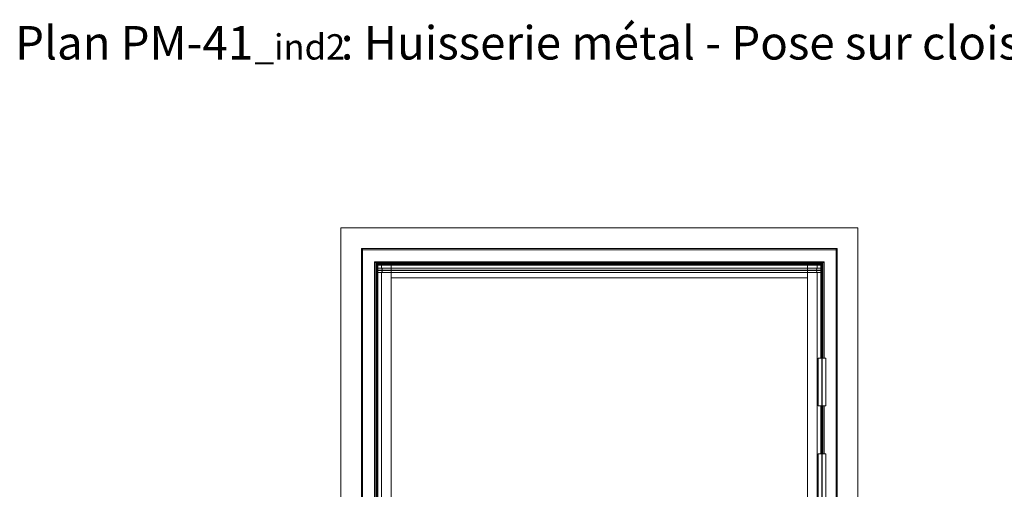
# Model space of a CAD drawing. Units: millimetres. Extents: x 71 to 4185, y 70 to 5897.
# Drawn here: x 71 to 2128, y 4916 to 5897 of the extents above; entities that cross this region are included whole.
import ezdxf

# ---------------------------------------------------------------- set-up
doc = ezdxf.new("R2010")
doc.units = ezdxf.units.MM
doc.header["$LTSCALE"] = 20
doc.styles.add('SLDTEXTSTYLE0', font='TXT', dxfattribs={"width": 0.75})

# ---------------------------------------------------------------- blocks, each defined once
blk = doc.blocks.new('SW_NOTE_0')
at = {"color": 0, "linetype": 'Continuous', "lineweight": 0, "attachment_point": 1, "style": 'SLDTEXTSTYLE0'}
for s, insert, char_height in [(': Huisserie métal - Pose sur cloison Placostil SAA et SAD', (680.3, 90.2), 70), ('Plan', (0, 90.2), 70), ('PM-41', (220.4, 90.2), 70), ('_ind2', (500.5, 73.1), 52.92)]:
    blk.add_mtext(s, dxfattribs=dict(at, insert=insert, char_height=char_height))

msp = doc.modelspace()

# ---------------------------------------------------------------- linework, layer by layer
at = {"color": 7, "linetype": 'Continuous', "lineweight": 15}
for p, q in [((741.932, 5461.668), (741.932, 3340.668)), ((741.932, 5461.668), (1821.932, 5461.668)), ((1821.932, 5461.668), (1821.932, 3340.668)), ((784.932, 5418.668), (784.932, 3340.668)), ((1778.932, 5418.668), (784.932, 5418.668)), ((787.432, 5416.168), (787.432, 3340.668)), ((1776.432, 5416.168), (787.432, 5416.168)), ((1776.432, 5416.168), (1776.432, 3340.668)), ((1778.932, 5418.668), (1778.932, 3340.668)), ((1751.432, 5391.168), (812.432, 5391.168)), ((812.432, 5391.168), (812.432, 3340.668)), ((1748.932, 5388.668), (814.932, 5388.668)), ((814.932, 5388.668), (814.932, 3340.668)), ((816.932, 5388.668), (816.932, 3340.668)), ((1746.932, 5388.668), (1746.932, 5189.668)), ((1748.932, 5388.668), (1748.932, 5189.668)), ((816.932, 5387.668), (1746.932, 5387.668)), ((817.039, 5383.668), (817.039, 5379.071)), ((817.325, 5385.668), (819.039, 5385.668)), ((817.325, 5384.698), (817.325, 5385.668)), ((826.932, 5373.668), (818.934, 5373.668)), ((826.932, 5372.668), (818.934, 5372.668)), ((819.039, 5377.668), (818.935, 5377.668)), ((819.039, 5385.668), (819.039, 5383.668)), ((819.039, 5385.668), (828.17, 5385.668)), ((819.039, 5383.668), (819.039, 5377.668)), ((826.932, 5383.668), (819.039, 5383.668)), ((826.932, 5377.668), (819.039, 5377.668)), ((826.932, 5368.668), (819.039, 5368.668)), ((819.039, 5368.668), (819.039, 3377.668)), ((826.932, 5377.668), (826.932, 5383.668)), ((846.932, 5383.668), (826.932, 5383.668)), ((826.932, 5372.668), (826.932, 5373.668)), ((826.932, 3377.668), (826.932, 5368.668)), ((828.17, 5385.668), (846.932, 5385.668)), ((846.932, 5385.668), (846.932, 5383.668)), ((846.932, 5385.668), (1716.932, 5385.668)), ((846.932, 5377.668), (846.932, 5383.668)), ((1716.932, 5383.668), (846.932, 5383.668)), ((1716.932, 5377.668), (846.932, 5377.668)), ((846.932, 5377.668), (846.932, 5373.668)), ((1716.932, 5373.668), (846.932, 5373.668)), ((846.932, 5372.668), (846.932, 5373.668)), ((1716.932, 5372.668), (846.932, 5372.668)), ((846.932, 5372.668), (846.932, 5368.668)), ((846.932, 3377.668), (846.932, 5368.668)), ((1716.932, 5368.668), (846.932, 5368.668)), ((1716.932, 5385.668), (1735.693, 5385.668)), ((1716.932, 5385.668), (1716.932, 5383.668)), ((1716.932, 5377.668), (1716.932, 5383.668)), ((1736.932, 5383.668), (1716.932, 5383.668)), ((1716.932, 5377.668), (1716.932, 5373.668)), ((1716.932, 5372.668), (1716.932, 5373.668)), ((1716.932, 5372.668), (1716.932, 5368.668)), ((1716.932, 3377.668), (1716.932, 5368.668)), ((1735.693, 5385.668), (1744.824, 5385.668)), ((1736.932, 5377.668), (1736.932, 5383.668)), ((1744.824, 5383.668), (1736.932, 5383.668)), ((1736.932, 5377.668), (1744.824, 5377.668)), ((1736.932, 5372.668), (1736.932, 5373.668)), ((1736.932, 5373.668), (1744.929, 5373.668)), ((1736.932, 5372.668), (1744.929, 5372.668)), ((1736.932, 3377.668), (1736.932, 5368.668)), ((1736.932, 5368.668), (1744.824, 5368.668)), ((1744.824, 5383.668), (1744.824, 5385.668)), ((1744.824, 5385.668), (1746.539, 5385.668)), ((1744.824, 5377.668), (1744.824, 5383.668)), ((1744.929, 5377.668), (1744.824, 5377.668)), ((1746.539, 5384.698), (1746.539, 5385.668)), ((1746.824, 5379.071), (1746.824, 5383.668)), ((817.039, 5367.265), (817.039, 3379.071)), ((847.028, 5357.668), (1716.835, 5357.668)), ((847.028, 3385.668), (847.028, 5357.668)), ((847.128, 3385.768), (847.128, 5357.568)), ((847.128, 5357.568), (1716.735, 5357.568)), ((1716.735, 5357.568), (1716.735, 3385.768)), ((1716.835, 5357.668), (1716.835, 3385.668)), ((1746.824, 5189.668), (1746.824, 5367.265)), ((1738.932, 5189.668), (1738.932, 5089.668)), ((1738.932, 5189.668), (1746.932, 5189.668)), ((1746.932, 5189.668), (1754.932, 5189.668)), ((1754.932, 5089.668), (1754.932, 5189.668)), ((1738.932, 5089.668), (1746.932, 5089.668)), ((1746.824, 4989.668), (1746.824, 5089.668)), ((1746.932, 5089.668), (1754.932, 5089.668)), ((1746.932, 5089.668), (1746.932, 4989.668)), ((1748.932, 5089.668), (1748.932, 4989.668)), ((1738.932, 4989.668), (1738.932, 4889.668)), ((1738.932, 4989.668), (1746.932, 4989.668)), ((1746.932, 4989.668), (1754.932, 4989.668)), ((1754.932, 4889.668), (1754.932, 4989.668))]:
    msp.add_line(p, q, dxfattribs=at)
at = {"color": 8, "linetype": 'Continuous', "lineweight": 15}
for p, q in [((1751.432, 5391.168), (1751.432, 5189.668)), ((817.039, 5383.668), (819.039, 5383.668)), ((1744.824, 5383.668), (1746.824, 5383.668)), ((1744.824, 5189.668), (1744.824, 5368.668)), ((1744.824, 4989.668), (1744.824, 5089.668)), ((1751.432, 5089.668), (1751.432, 4989.668))]:
    msp.add_line(p, q, dxfattribs=at)
at = {"color": 7, "linetype": 'Continuous'}
for p, q in [((816.932, 5385.668), (1746.932, 5385.668)), ((816.932, 5385.668), (816.932, 3345.668)), ((1746.932, 5385.668), (1746.932, 3345.668))]:
    msp.add_line(p, q, dxfattribs=at)
at = {"color": 7, "linetype": 'Continuous', "lineweight": 15, "flags": 128}
for points in [[(784.932, 5418.668), (784.98, 5418.62), (785.122, 5418.477), (785.353, 5418.246), (785.664, 5417.935), (786.043, 5417.557), (786.475, 5417.124), (786.944, 5416.655), (787.432, 5416.168)], [(1776.432, 5416.168), (1776.919, 5416.655), (1777.388, 5417.124), (1777.82, 5417.557), (1778.199, 5417.935), (1778.51, 5418.246), (1778.741, 5418.477), (1778.884, 5418.62), (1778.932, 5418.668)], [(812.432, 5391.168), (812.919, 5390.68), (813.388, 5390.211), (813.821, 5389.779), (814.199, 5389.4), (814.51, 5389.089), (814.741, 5388.858), (814.884, 5388.716), (814.932, 5388.668)], [(1748.932, 5388.668), (1748.97, 5388.706), (1749.082, 5388.818), (1749.266, 5389.003), (1749.516, 5389.253), (1749.825, 5389.561), (1750.182, 5389.918), (1750.577, 5390.313), (1750.997, 5390.734), (1751.432, 5391.168)]]:
    msp.add_lwpolyline(points, dxfattribs=at)
at = {"color": 7, "linetype": 'Continuous', "lineweight": 15}
for centre, start, end in [((819.039, 5383.668), 90, 180), ((1744.824, 5383.668), 0, 90)]:
    msp.add_arc(centre, 2, start, end, dxfattribs=at)
for centre, major_axis, ratio, start_param, end_param in [((1736.932, 5375.668), (0, 2), 0.6, 0, 3.14159265), ((1736.932, 5370.668), (0, 2), 0.6, 0, 3.14159265), ((1744.929, 5375.668), (0, 2), 0.10481556, 0.00136672, 3.14159265), ((1744.929, 5370.668), (0, 2), 0.10481556, 0, 3.14022593), ((1746.926, 5375.668), (0, 4), 0.05240778, 0.52359878, 2.24592786), ((1746.926, 5370.668), (0, 4), 0.05240778, 0.89566479, 2.61799388)]:
    msp.add_ellipse(centre, major_axis=major_axis, ratio=ratio, start_param=start_param, end_param=end_param, dxfattribs=at)
for points, knots in [([(817.042, 5379.132), (817.042, 5379.13), (817.039, 5379.102), (817.036, 5378.97), (817.107, 5378.689), (817.392, 5378.295), (817.851, 5377.95), (818.385, 5377.714), (818.751, 5377.683), (818.935, 5377.668)], [0, 0, 0, 0, 0.00277895, 0.0476777, 0.22817175, 0.45868008, 0.68530441, 0.84214514, 1, 1, 1, 1]), ([(817.042, 5367.204), (817.042, 5367.205), (817.039, 5367.233), (817.036, 5367.367), (817.107, 5367.645), (817.392, 5368.041), (817.851, 5368.386), (818.385, 5368.621), (818.751, 5368.652), (818.935, 5368.668)], [0, 0, 0, 0, 0.00274438, 0.04764308, 0.22817246, 0.45868057, 0.6853047, 0.84214529, 1, 1, 1, 1]), ([(817.101, 5373.168), (817.106, 5373.312), (817.126, 5373.817), (817.143, 5374.679), (817.149, 5375.844), (817.139, 5377.011), (817.103, 5378.274), (817.063, 5378.836), (817.042, 5379.132)], [0, 0, 0, 0, 0.07829263, 0.27410057, 0.39242877, 0.58796916, 0.78348851, 1, 1, 1, 1]), ([(817.042, 5367.204), (817.052, 5367.326), (817.081, 5367.692), (817.12, 5368.571), (817.143, 5369.677), (817.149, 5370.844), (817.139, 5372.015), (817.114, 5372.816), (817.101, 5373.166), (817.101, 5373.168)], [0, 0, 0, 0, 0.09823925, 0.29426159, 0.49002257, 0.60835695, 0.80381621, 0.99928866, 1, 1, 1, 1]), ([(817.101, 5373.168), (817.101, 5373.168), (817.077, 5373.168), (817.21, 5373.168), (817.588, 5373.168), (817.604, 5373.168), (817.61, 5373.168)], [0, 0, 0, 0, 0.00276283, 0.42826377, 0.78631173, 1, 1, 1, 1]), ([(818.934, 5373.668), (818.709, 5373.646), (818.259, 5373.602), (817.828, 5373.354), (817.634, 5373.188), (817.61, 5373.168)], [0, 0, 0, 0, 0.46720758, 0.9344368, 1, 1, 1, 1]), ([(817.61, 5373.168), (817.616, 5373.162), (817.792, 5373.009), (818.212, 5372.745), (818.686, 5372.694), (818.934, 5372.668)], [0, 0, 0, 0, 0.01796397, 0.48471691, 1, 1, 1, 1]), ([(818.935, 5377.668), (818.95, 5377.658), (818.989, 5377.633), (819.048, 5377.393), (819.101, 5376.941), (819.136, 5376.342), (819.146, 5375.756), (819.14, 5375.172), (819.118, 5374.617), (819.066, 5374.083), (819.017, 5373.743), (818.934, 5373.668), (818.934, 5373.668), (818.934, 5373.668)], [0, 0, 0, 0, 0.07082148, 0.17839901, 0.28571013, 0.39280482, 0.49982015, 0.56457405, 0.67179938, 0.77927897, 0.89640934, 0.99999049, 1, 1, 1, 1]), ([(818.934, 5372.668), (818.934, 5372.668), (818.934, 5372.668), (819, 5372.626), (819.044, 5372.395), (819.102, 5371.94), (819.136, 5371.342), (819.146, 5370.756), (819.14, 5370.173), (819.117, 5369.617), (819.069, 5369.086), (819.005, 5368.733), (818.957, 5368.688), (818.935, 5368.668)], [0, 0, 0, 0, 0.00000951, 0.07125885, 0.17883832, 0.28612614, 0.39325598, 0.50023575, 0.56502865, 0.67222051, 0.77970203, 0.89683451, 1, 1, 1, 1]), ([(828.17, 5385.668), (828.168, 5385.668), (828.013, 5385.668), (827.73, 5385.585), (827.378, 5385.259), (827.128, 5384.812), (826.964, 5384.271), (826.942, 5383.869), (826.932, 5383.668)], [0, 0, 0, 0, 0.00275264, 0.25279788, 0.46300486, 0.64813984, 0.82389158, 1, 1, 1, 1]), ([(826.932, 5377.668), (827.045, 5377.652), (827.297, 5377.617), (827.633, 5377.332), (827.908, 5376.882), (828.087, 5376.328), (828.154, 5375.668), (828.087, 5375.008), (827.908, 5374.454), (827.633, 5374.004), (827.297, 5373.718), (827.045, 5373.683), (826.932, 5373.668)], [0, 0, 0, 0, 0.09695248, 0.21660853, 0.30716024, 0.40262195, 0.50000214, 0.59738232, 0.69284403, 0.78339574, 0.90305179, 1, 1, 1, 1]), ([(826.932, 5372.668), (827.045, 5372.652), (827.297, 5372.618), (827.633, 5372.331), (827.908, 5371.882), (828.087, 5371.328), (828.154, 5370.668), (828.087, 5370.008), (827.908, 5369.454), (827.633, 5369.004), (827.297, 5368.718), (827.045, 5368.683), (826.932, 5368.668)], [0, 0, 0, 0, 0.09694885, 0.21661953, 0.30714898, 0.40264121, 0.49998754, 0.59736837, 0.6928606, 0.78339004, 0.90304688, 1, 1, 1, 1]), ([(833.49, 5377.668), (833.357, 5377.668), (833.09, 5377.668), (832.697, 5377.668), (832.306, 5377.668), (831.919, 5377.668), (831.536, 5377.668), (831.157, 5377.668), (830.782, 5377.668), (830.412, 5377.668), (830.172, 5377.668), (830.051, 5377.668)], [0, 0, 0, 0, 0.1067022, 0.21444034, 0.32324004, 0.43312872, 0.54413565, 0.65629204, 0.76963108, 0.88418796, 1, 1, 1, 1]), ([(830.051, 5373.668), (830.159, 5373.668), (830.376, 5373.668), (830.708, 5373.668), (831.044, 5373.668), (831.384, 5373.668), (831.727, 5373.668), (832.074, 5373.668), (832.423, 5373.668), (832.776, 5373.668), (833.13, 5373.668), (833.37, 5373.668), (833.49, 5373.668)], [0, 0, 0, 0, 0.10428798, 0.2075562, 0.30983207, 0.41114163, 0.5115096, 0.61095935, 0.70951301, 0.80719142, 0.90401426, 1, 1, 1, 1]), ([(833.49, 5372.668), (833.357, 5372.668), (833.09, 5372.668), (832.697, 5372.668), (832.306, 5372.668), (831.919, 5372.668), (831.536, 5372.668), (831.157, 5372.668), (830.782, 5372.668), (830.412, 5372.668), (830.172, 5372.668), (830.051, 5372.668)], [0, 0, 0, 0, 0.106702203, 0.214440343, 0.323240042, 0.433128717, 0.54413565, 0.656292043, 0.769631075, 0.884187961, 1, 1, 1, 1]), ([(830.051, 5368.668), (830.159, 5368.668), (830.376, 5368.668), (830.708, 5368.668), (831.044, 5368.668), (831.384, 5368.668), (831.727, 5368.668), (832.074, 5368.668), (832.423, 5368.668), (832.776, 5368.668), (833.13, 5368.668), (833.37, 5368.668), (833.49, 5368.668)], [0, 0, 0, 0, 0.10428798, 0.2075562, 0.30983207, 0.41114163, 0.5115096, 0.61095935, 0.70951301, 0.80719142, 0.90401426, 1, 1, 1, 1]), ([(833.49, 5377.668), (834.452, 5377.668), (835.475, 5377.668), (837.609, 5377.668), (838.718, 5377.668), (840.994, 5377.668), (842.162, 5377.668), (844.532, 5377.668), (845.734, 5377.668), (846.932, 5377.668)], [0, 0, 0, 0, 0.25, 0.25, 0.5, 0.5, 0.75, 0.75, 1, 1, 1, 1]), ([(846.932, 5373.668), (845.734, 5373.668), (844.532, 5373.668), (842.162, 5373.668), (840.994, 5373.668), (838.718, 5373.668), (837.609, 5373.668), (835.475, 5373.668), (834.452, 5373.668), (833.49, 5373.668)], [0, 0, 0, 0, 0.25, 0.25, 0.5, 0.5, 0.75, 0.75, 1, 1, 1, 1]), ([(833.49, 5372.668), (834.452, 5372.668), (835.475, 5372.668), (837.609, 5372.668), (838.718, 5372.668), (840.994, 5372.668), (842.162, 5372.668), (844.532, 5372.668), (845.734, 5372.668), (846.932, 5372.668)], [0, 0, 0, 0, 0.25, 0.25, 0.5, 0.5, 0.75, 0.75, 1, 1, 1, 1]), ([(846.932, 5368.668), (845.734, 5368.668), (844.532, 5368.668), (842.162, 5368.668), (840.994, 5368.668), (838.718, 5368.668), (837.609, 5368.668), (835.475, 5368.668), (834.452, 5368.668), (833.49, 5368.668)], [0, 0, 0, 0, 0.25, 0.25, 0.5, 0.5, 0.75, 0.75, 1, 1, 1, 1]), ([(1726.623, 5377.668), (1726.484, 5377.668), (1726.204, 5377.668), (1725.773, 5377.668), (1725.33, 5377.668), (1724.873, 5377.668), (1724.403, 5377.668), (1723.92, 5377.668), (1723.423, 5377.668), (1722.912, 5377.668), (1722.565, 5377.668), (1722.39, 5377.668)], [0, 0, 0, 0, 0.10202484, 0.20627914, 0.3127769, 0.42153467, 0.5325717, 0.64591008, 0.76157489, 0.87959436, 1, 1, 1, 1]), ([(1722.39, 5373.668), (1722.548, 5373.668), (1722.861, 5373.668), (1723.322, 5373.668), (1723.773, 5373.668), (1724.212, 5373.668), (1724.641, 5373.668), (1725.058, 5373.668), (1725.465, 5373.668), (1725.861, 5373.668), (1726.247, 5373.668), (1726.498, 5373.668), (1726.623, 5373.668)], [0, 0, 0, 0, 0.108473076, 0.215010667, 0.319636128, 0.422370621, 0.523233215, 0.62224098, 0.719409071, 0.814750821, 0.908277821, 1, 1, 1, 1]), ([(1726.623, 5372.668), (1726.484, 5372.668), (1726.204, 5372.668), (1725.773, 5372.668), (1725.33, 5372.668), (1724.873, 5372.668), (1724.403, 5372.668), (1723.92, 5372.668), (1723.423, 5372.668), (1722.912, 5372.668), (1722.565, 5372.668), (1722.39, 5372.668)], [0, 0, 0, 0, 0.10202484, 0.20627914, 0.3127769, 0.42153467, 0.5325717, 0.64591008, 0.76157489, 0.87959436, 1, 1, 1, 1]), ([(1722.39, 5368.668), (1722.548, 5368.668), (1722.861, 5368.668), (1723.322, 5368.668), (1723.773, 5368.668), (1724.212, 5368.668), (1724.641, 5368.668), (1725.058, 5368.668), (1725.465, 5368.668), (1725.861, 5368.668), (1726.247, 5368.668), (1726.498, 5368.668), (1726.623, 5368.668)], [0, 0, 0, 0, 0.10847308, 0.21501067, 0.31963613, 0.42237062, 0.52323322, 0.62224098, 0.71940907, 0.81475082, 0.90827782, 1, 1, 1, 1]), ([(1726.623, 5377.668), (1727.702, 5377.668), (1728.746, 5377.668), (1730.731, 5377.668), (1731.671, 5377.668), (1733.418, 5377.668), (1734.227, 5377.668), (1735.699, 5377.668), (1736.36, 5377.668), (1736.932, 5377.668)], [0, 0, 0, 0, 0.25, 0.25, 0.5, 0.5, 0.75, 0.75, 1, 1, 1, 1]), ([(1726.623, 5373.668), (1728.806, 5373.668), (1730.821, 5373.668), (1734.316, 5373.668), (1735.796, 5373.668), (1736.932, 5373.668)], [0, 0, 0, 0, 0.5, 0.5, 1, 1, 1, 1]), ([(1726.623, 5372.668), (1727.702, 5372.668), (1728.746, 5372.668), (1730.731, 5372.668), (1731.671, 5372.668), (1733.418, 5372.668), (1734.227, 5372.668), (1735.699, 5372.668), (1736.36, 5372.668), (1736.932, 5372.668)], [0, 0, 0, 0, 0.25, 0.25, 0.5, 0.5, 0.75, 0.75, 1, 1, 1, 1]), ([(1726.623, 5368.668), (1728.806, 5368.668), (1730.821, 5368.668), (1734.316, 5368.668), (1735.796, 5368.668), (1736.932, 5368.668)], [0, 0, 0, 0, 0.5, 0.5, 1, 1, 1, 1]), ([(1736.932, 5383.668), (1736.921, 5383.869), (1736.899, 5384.271), (1736.735, 5384.812), (1736.485, 5385.259), (1736.133, 5385.585), (1735.85, 5385.668), (1735.695, 5385.668), (1735.693, 5385.668)], [0, 0, 0, 0, 0.17610842, 0.35186016, 0.53699514, 0.74720212, 0.99724736, 1, 1, 1, 1]), ([(1744.929, 5377.668), (1745.112, 5377.683), (1745.478, 5377.714), (1746.012, 5377.95), (1746.471, 5378.295), (1746.756, 5378.689), (1746.827, 5378.97), (1746.824, 5379.102), (1746.821, 5379.13), (1746.821, 5379.132)], [0, 0, 0, 0, 0.15785486, 0.31469559, 0.54131992, 0.77182825, 0.9523223, 0.99722105, 1, 1, 1, 1]), ([(1746.255, 5373.168), (1746.248, 5373.173), (1746.074, 5373.326), (1745.653, 5373.59), (1745.178, 5373.641), (1744.929, 5373.668)], [0, 0, 0, 0, 0.017372746, 0.483043659, 1, 1, 1, 1]), ([(1744.929, 5372.668), (1745.154, 5372.69), (1745.605, 5372.734), (1746.036, 5372.982), (1746.231, 5373.147), (1746.255, 5373.168)], [0, 0, 0, 0, 0.46752519, 0.93514532, 1, 1, 1, 1]), ([(1744.929, 5368.668), (1745.112, 5368.652), (1745.478, 5368.621), (1746.012, 5368.386), (1746.471, 5368.041), (1746.756, 5367.645), (1746.827, 5367.367), (1746.824, 5367.233), (1746.821, 5367.205), (1746.821, 5367.204)], [0, 0, 0, 0, 0.15785471, 0.3146953, 0.54131943, 0.77182754, 0.95235692, 0.99725562, 1, 1, 1, 1]), ([(1746.255, 5373.168), (1746.26, 5373.168), (1746.275, 5373.168), (1746.654, 5373.168), (1746.786, 5373.168), (1746.763, 5373.168), (1746.762, 5373.168)], [0, 0, 0, 0, 0.21367116, 0.57172691, 0.99723711, 1, 1, 1, 1])]:
    msp.add_open_spline(points, degree=3, knots=knots, dxfattribs=at)
for points in [[(818.935, 5368.668), (818.969, 5368.668), (819.004, 5368.668), (819.039, 5368.668)], [(826.932, 5377.668), (827.786, 5377.668), (828.842, 5377.668), (830.051, 5377.668)], [(830.051, 5373.668), (828.842, 5373.668), (827.786, 5373.668), (826.932, 5373.668)], [(826.932, 5372.668), (827.786, 5372.668), (828.842, 5372.668), (830.051, 5372.668)], [(830.051, 5368.668), (828.842, 5368.668), (827.786, 5368.668), (826.932, 5368.668)], [(1716.932, 5377.668), (1718.765, 5377.668), (1720.609, 5377.668), (1722.39, 5377.668)], [(1716.932, 5373.668), (1718.769, 5373.668), (1720.607, 5373.668), (1722.39, 5373.668)], [(1716.932, 5372.668), (1718.765, 5372.668), (1720.609, 5372.668), (1722.39, 5372.668)], [(1716.932, 5368.668), (1718.769, 5368.668), (1720.607, 5368.668), (1722.39, 5368.668)], [(1744.824, 5368.668), (1744.859, 5368.668), (1744.894, 5368.668), (1744.929, 5368.668)]]:
    msp.add_open_spline(points, degree=3, dxfattribs=at)

# ---------------------------------------------------------------- block references
at = {"color": 7, "linetype": 'Continuous', "lineweight": 0}
msp.add_blockref('SW_NOTE_0', (61.516, 5793.494), dxfattribs=at)

doc.saveas('drawing.dxf')
